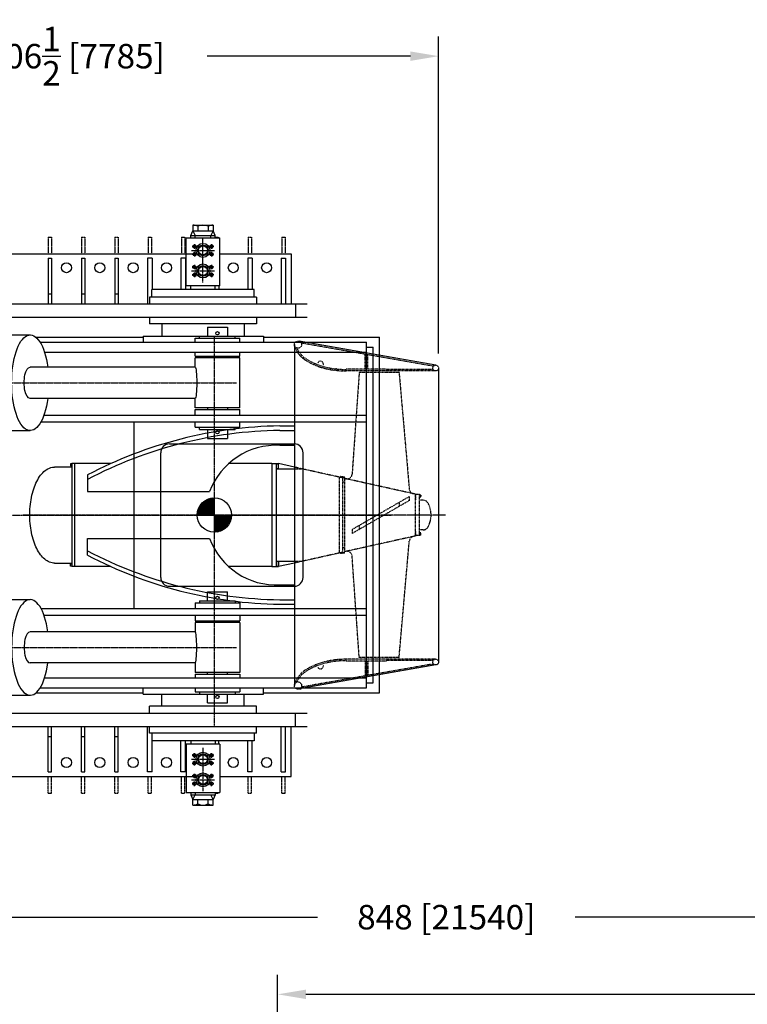
# Model space of a CAD drawing. Extents: x 2864 to 4137, y -10 to 1088.
# Drawn here: x 3429 to 3708, y 711 to 1088 of the extents above; entities that cross this region are included whole.
import ezdxf

# ---------------------------------------------------------------- set-up
doc = ezdxf.new("R2010")
doc.units = 0
doc.header["$LTSCALE"] = 0.25
doc.header["$MEASUREMENT"] = 0
for name, pattern in [('CENTER', [2, 1.25, -0.25, 0.25, -0.25]), ('HIDDEN', [0.375, 0.25, -0.125]), ('PHANTOM', [2.5, 1.25, -0.25, 0.25, -0.25, 0.25, -0.25])]:
    doc.linetypes.add(name, pattern=pattern)
doc.layers.get('DEFPOINTS').update_dxf_attribs({"linetype": 'CONTINUOUS'})
for name, color, linetype in [('CENTER', 4, 'CENTER'), ('DIM', 11, 'CONTINUOUS'), ('HIDDEN', 3, 'HIDDEN'), ('OBJECT', 1, 'CONTINUOUS'), ('PLATFORM', 4, 'PHANTOM'), ('TEXT', 11, 'CONTINUOUS')]:
    doc.layers.add(name, color=color, linetype=linetype)
doc.styles.add('SIMP', font='SIMPLEX.SHX')
doc.dimstyles.new('FAB', dxfattribs={"dimscale": 0, "dimtxt": 0.156, "dimasz": 0.18, "dimexe": 0.188, "dimexo": 0.094, "dimgap": 0.09, "dimtad": 0, "dimtih": 1, "dimtoh": 1, "dimdec": 4, "dimzin": 12, "dimdsep": 46, "dimlunit": 5, "dimtxsty": 'SIMP', "dimcen": 0, "dimclrd": 256, "dimclre": 256, "dimclrt": 256, "dimadec": 0, "dimazin": 0, "dimtfac": 1, "dimtdec": 1, "dimtofl": 0, "dimtmove": 0, "dimatfit": 3, "dimfxl": 0, "dimtolj": 1, "dimtzin": 12, "dimarcsym": 0})

# ---------------------------------------------------------------- blocks, each defined once
blk = doc.blocks.new('*D101')
at = {"layer": 'DEFPOINTS', "color": 0}
for p in [(3589.62, 1073.89), (3283.14, 973.58), (3589.62, 954.52)]:
    blk.add_point(p, dxfattribs=at)
at = {"layer": 'DIM', "lineweight": -2}
for p, q in [((3283.14, 979.22), (3283.14, 1081.39)), ((3589.62, 960.16), (3589.62, 1081.39)), ((3293.94, 1073.89), (3400.65, 1073.89)), ((3578.82, 1073.89), (3501.04, 1073.89))]:
    blk.add_line(p, q, dxfattribs=at)
at = {"layer": 'DIM'}
for points in [[(3293.94, 1075.69), (3293.94, 1072.09), (3283.14, 1073.89)], [(3578.82, 1075.69), (3578.82, 1072.09), (3589.62, 1073.89)]]:
    blk.add_solid(points, dxfattribs=at)
at = {"layer": 'DIM', "insert": (3450.84, 1073.89), "char_height": 9.36, "attachment_point": 5, "style": 'SIMP'}
blk.add_mtext('\\A1;306{\\H1.000000x;\\S1/2;} [7785]', dxfattribs=at)
blk = doc.blocks.new('*D102')
at = {"layer": 'DEFPOINTS', "color": 0}
for p in [(4137.08, 714.85), (3528.06, 620.67), (4137.08, 591.82)]:
    blk.add_point(p, dxfattribs=at)
at = {"layer": 'DIM', "lineweight": -2}
for p, q in [((3528.06, 626.31), (3528.06, 722.35)), ((4137.08, 597.46), (4137.08, 722.35)), ((3538.86, 714.85), (3735.75, 714.85)), ((4126.28, 714.85), (3834.35, 714.85))]:
    blk.add_line(p, q, dxfattribs=at)
at = {"layer": 'DIM'}
for points in [[(3538.86, 716.65), (3538.86, 713.05), (3528.06, 714.85)], [(4126.28, 716.65), (4126.28, 713.05), (4137.08, 714.85)]]:
    blk.add_solid(points, dxfattribs=at)
at = {"layer": 'DIM', "insert": (3785.05, 714.85), "char_height": 9.36, "attachment_point": 5, "style": 'SIMP'}
blk.add_mtext('\\A1;609 [15469]', dxfattribs=at)
blk = doc.blocks.new('A$C20F50210')
at = {"layer": 'CENTER'}
blk.add_line((123.07, 50.72), (0, 50.72), dxfattribs=at)
at = {"layer": 'HIDDEN'}
for p, q in [((80.43, 101.39), (81.18, 101.27)), ((81.05, 100.87), (81.12, 101.28)), ((119.6, 94.09), (81.06, 100.85)), ((79.78, 99.39), (79.39, 99.22)), ((82.22, 95.91), (81.94, 96.11)), ((99.65, 93.24), (99.65, 97.44)), ((100.49, 97.44), (99.65, 97.44)), ((100.07, 93.24), (100.07, 97.44)), ((100.49, 93.24), (100.49, 97.44)), ((91.31, 92.88), (90.97, 92.92)), ((105.95, 93.24), (94.19, 93.24)), ((94.19, 93.24), (94.19, 92.72)), ((105.95, 92.72), (94.19, 92.72)), ((97.95, 92.22), (95.88, 62.63)), ((109.57, 92.22), (97.95, 92.22)), ((105.95, 93.24), (105.95, 92.72)), ((120.27, 92.72), (105.95, 92.72)), ((109.57, 92.22), (112.54, 58.27)), ((119.5, 93.14), (119.5, 92.72)), ((119.6, 94.09), (119.69, 94.5)), ((92.24, 61.75), (79.07, 64.69)), ((79.07, 64.19), (81.33, 64.19)), ((93.12, 61.58), (92.24, 61.75)), ((92.24, 39.68), (92.24, 61.75)), ((92.49, 61.7), (92.54, 61.95)), ((93.79, 61.71), (92.54, 61.95)), ((93.12, 61.58), (93.79, 61.71)), ((93.12, 61.55), (93.12, 39.85)), ((93.63, 60.27), (93.12, 60.27)), ((114.38, 56.8), (93.63, 61.4)), ((93.63, 61.4), (93.63, 40.03)), ((94.06, 61.31), (93.63, 61.4)), ((112.54, 56.1), (95.88, 46.48)), ((112.54, 54.95), (95.88, 45.33)), ((112.54, 56.1), (112.54, 54.95)), ((114.38, 56.8), (113.71, 56.95)), ((114.38, 44.63), (114.38, 56.8)), ((114.38, 56.72), (114.38, 55.69)), ((115.51, 56.72), (114.38, 56.72)), ((114.38, 55.52), (114.38, 55.03)), ((115.51, 44.72), (115.51, 56.72)), ((115.59, 56.62), (115.51, 56.62)), ((115.59, 55.81), (115.51, 55.81)), ((116.56, 55.03), (115.51, 55.03)), ((115.59, 56.62), (115.59, 55.81)), ((115.86, 56.54), (115.59, 56.54)), ((115.86, 55.89), (115.59, 55.89)), ((115.86, 56.54), (115.86, 55.89)), ((109.57, 54.39), (109.57, 53.23)), ((95.88, 46.48), (95.88, 45.33)), ((97.95, 47.68), (97.95, 46.53)), ((114.38, 46.03), (114.38, 45.54)), ((116.56, 46.4), (115.51, 46.4)), ((114.38, 44.63), (93.63, 40.03)), ((109.57, 9.22), (112.54, 43.16)), ((114.38, 45.37), (114.38, 44.72)), ((115.51, 44.72), (114.38, 44.72)), ((115.59, 45.62), (115.51, 45.62)), ((115.59, 44.81), (115.51, 44.81)), ((115.59, 44.81), (115.59, 45.62)), ((115.86, 45.54), (115.59, 45.54)), ((115.86, 44.89), (115.59, 44.89)), ((115.86, 44.89), (115.86, 45.54)), ((93.63, 41.17), (93.12, 41.17)), ((92.24, 39.68), (79.07, 36.74)), ((93.12, 39.85), (92.24, 39.68)), ((92.49, 39.73), (92.54, 39.49)), ((93.79, 39.72), (92.54, 39.49)), ((93.12, 39.85), (93.79, 39.72)), ((97.95, 9.22), (95.88, 38.8)), ((79.07, 37.25), (81.33, 37.25)), ((105.95, 8.72), (94.19, 8.72)), ((94.19, 8.19), (94.19, 8.72)), ((109.57, 9.22), (97.95, 9.22)), ((120.27, 8.72), (105.95, 8.72)), ((105.95, 8.19), (105.95, 8.72)), ((119.5, 8.3), (119.5, 8.72)), ((119.6, 7.34), (81.06, 0.58)), ((91.31, 8.55), (90.97, 8.51)), ((105.95, 8.19), (94.19, 8.19)), ((99.65, 8.19), (99.65, 3.99)), ((100.07, 8.19), (100.07, 3.99)), ((100.49, 8.19), (100.49, 3.99)), ((119.6, 7.34), (119.69, 6.93)), ((82.22, 5.52), (81.94, 5.32)), ((100.49, 3.99), (99.65, 3.99)), ((79.78, 2.04), (79.39, 2.21)), ((80.43, 0.05), (81.18, 0.16)), ((81.05, 0.57), (81.12, 0.15))]:
    blk.add_line(p, q, dxfattribs=at)
for points in [[(94.2, 93.14, -0.021391), (91.36, 93.3), (91.02, 93.34, -0.096896), (83.33, 95.73, -0.015684), (82.46, 96.26), (82.18, 96.45, -0.055646), (81.08, 97.4, -0.02754), (80.28, 98.45, -0.032455), (79.8, 99.34, -0.001782), (79.78, 99.39, -0.001782)], [(94.2, 8.3, 0.021391), (91.36, 8.13), (91.02, 8.09, 0.096896), (83.33, 5.7, 0.015684), (82.46, 5.17), (82.18, 4.98, 0.055646), (81.08, 4.03, 0.02754), (80.28, 2.99, 0.032455), (79.8, 2.09, 0.001782), (79.78, 2.04, 0.001782)]]:
    blk.add_lwpolyline(points, format="xyb", dxfattribs=at)
for points in [[(119.5, 93.14), (105.98, 93.14)], [(119.5, 8.3), (105.98, 8.3)]]:
    blk.add_lwpolyline(points, dxfattribs=at)
for centre, radius in [((80.12, 100.38), 1.05), ((120.23, 93.56), 0.84), ((120.23, 7.88), 0.84), ((80.12, 1.05), 1.05)]:
    blk.add_circle(centre, radius, dxfattribs=at)
for centre, radius, start, end in [((92.58, 105.49), 12.67, 262.7256, 262.7256), ((84.42, 101.2), 5.41, 192.8478, 200.2424), ((86.92, 102.63), 8.26, 203.5139, 204.7576), ((86.92, 102.63), 8.26, 204.7576, 212.2457), ((90.14, 105.16), 12.35, 214.2133, 220.5966), ((85.89, 101.86), 6.97, 222.7634, 235.5599), ((91.35, 109.92), 16.72, 236.9054, 240.536), ((93.29, 114.18), 21.39, 241.6247, 263.7709), ((86.67, 94.72), 0.84, 342.5507, 160.2436), ((94.66, 126.38), 33.67, 264.2891, 269.1958), ((94.39, 62.77), 1.5, 257.4905, 354.5034), ((114.04, 58.41), 1.5, 185.4966, 257.4905), ((116.56, 53.38), 1.65, 28.0918, 90), ((111.58, 50.72), 7.3, 331.9082, 28.0918), ((116.56, 48.06), 1.65, 270, 331.9082), ((114.04, 43.02), 1.5, 102.5096, 174.5035), ((94.39, 38.66), 1.5, 5.4967, 102.5096), ((92.58, -4.05), 12.67, 97.2741, 97.2741), ((94.66, -24.95), 33.67, 90.8039, 95.7106), ((91.35, -8.49), 16.72, 119.4637, 123.0943), ((93.29, -12.75), 21.39, 96.2288, 118.375), ((86.67, 6.71), 0.84, 199.7561, 17.449), ((86.92, -1.19), 8.26, 147.754, 155.2421), ((90.14, -3.73), 12.35, 139.4031, 145.7864), ((85.89, -0.43), 6.97, 124.4398, 137.2363), ((84.42, 0.23), 5.41, 159.7573, 167.1518), ((86.92, -1.19), 8.26, 155.2421, 156.4858)]:
    blk.add_arc(centre, radius, start, end, dxfattribs=at)
at = {"layer": 'OBJECT'}
for p, q in [((120.29, 94.39), (80.43, 101.39)), ((79.07, 100.38), (79.07, 1.05)), ((121.07, 93.56), (121.07, 7.88)), ((74.82, 76.7), (79.07, 76.7)), ((74.82, 75.4), (79.07, 75.4)), ((74.82, 71.06), (79.07, 71.06)), ((14.25, 64.72), (9.25, 64.72)), ((13.88, 65.62), (13.88, 65.06)), ((14.25, 65.62), (13.88, 65.62)), ((14.25, 65.06), (13.88, 65.06)), ((14.25, 65.72), (14.25, 63.84)), ((15, 65.72), (14.25, 65.72)), ((14.25, 65.72), (14.25, 35.72)), ((25.57, 65.72), (15, 65.72)), ((15, 65.72), (15, 35.72)), ((72.5, 65.72), (59.92, 65.72)), ((72.5, 65.72), (72.5, 35.72)), ((72.5, 65.72), (74.48, 65.72)), ((73.75, 65.72), (73.91, 65.72)), ((73.75, 65.72), (73.75, 35.72)), ((73.75, 64.22), (73.91, 64.22)), ((73.75, 64.19), (79.07, 64.19)), ((73.91, 64.22), (73.91, 65.72)), ((73.91, 65.62), (74.44, 65.62)), ((73.91, 64.32), (74.44, 64.32)), ((74.44, 64.32), (74.44, 65.62)), ((79.07, 64.69), (74.48, 65.72)), ((18.82, 62.43), (18.82, 57.56)), ((18.82, 57.56), (54.39, 57.56)), ((18.82, 43.88), (54.39, 43.88)), ((18.82, 39.01), (18.82, 43.88)), ((9.25, 36.72), (14.25, 36.72)), ((13.88, 35.81), (13.88, 36.37)), ((14.25, 36.37), (13.88, 36.37)), ((14.25, 35.81), (13.88, 35.81)), ((15, 35.72), (14.25, 35.72)), ((25.57, 35.72), (15, 35.72)), ((72.5, 35.72), (59.92, 35.72)), ((72.5, 35.72), (74.48, 35.72)), ((73.75, 37.25), (73.75, 35.72)), ((73.75, 37.25), (79.07, 37.25)), ((73.75, 35.72), (73.91, 35.72)), ((73.91, 37.22), (73.91, 35.72)), ((73.91, 35.82), (74.44, 35.82)), ((74.44, 37.12), (74.44, 35.82)), ((79.07, 36.74), (74.48, 35.72)), ((74.82, 30.37), (79.07, 30.37)), ((74.82, 26.03), (79.07, 26.03)), ((74.82, 24.73), (79.07, 24.73)), ((120.29, 7.04), (80.43, 0.05))]:
    blk.add_line(p, q, dxfattribs=at)
for centre, radius, start, end in [((76.73, -47.8), 124.51, 90.8784, 117.7164), ((76.73, -49.1), 124.51, 90.8784, 117.7164), ((73.86, 50.31), 20.77, 87.3366, 159.5923), ((73.86, 51.12), 20.77, 200.4074, 272.6631), ((76.73, 150.53), 124.51, 242.2833, 269.1213), ((76.73, 149.23), 124.51, 242.2833, 269.1213)]:
    blk.add_arc(centre, radius, start, end, dxfattribs=at)
blk.add_open_spline([(9.25, 36.72), (8.75, 36.72), (8.24, 36.82), (7.27, 37.2), (6.81, 37.48), (5.47, 38.58), (4.69, 39.64), (3.36, 42.28), (2.84, 43.88), (2.14, 47.35), (1.98, 49.23), (2.03, 52.95), (2.24, 54.81), (3.03, 58.2), (3.6, 59.75), (5.02, 62.29), (5.87, 63.29), (7.4, 64.32), (8.02, 64.57), (8.85, 64.7), (9.05, 64.72), (9.25, 64.72)], degree=3, knots=[3.141593, 3.141593, 3.141593, 3.141593, 3.336575, 3.336575, 3.531556, 3.531556, 3.926317, 3.926317, 4.332954, 4.332954, 4.739591, 4.739591, 5.146228, 5.146228, 5.552865, 5.552865, 5.959501, 5.959501, 6.206078, 6.206078, 6.283185, 6.283185, 6.283185, 6.283185], dxfattribs=at)
blk = doc.blocks.new('A$C74E9687E')
at = {"layer": 'TEXT'}
h = blk.add_hatch(dxfattribs=at)
h.set_pattern_fill('ANSI31', color=256, scale=2, style=0)
h.set_pattern_definition([(45, (-506.84732, -833.44001), (-0.17677669, 0.17677669), [])])
h.paths.add_polyline_path([(5, 10, 0.414214), (0, 5), (5, 5)])
h.paths.add_polyline_path([(10, 5), (5, 5), (5, 0, 0.414214)])
for p, q in [((5, 0), (5, 10)), ((0, 5), (10, 5))]:
    blk.add_line(p, q, dxfattribs=at)
blk.add_circle((5, 5), 5, dxfattribs=at)
blk = doc.blocks.new('*D118')
at = {"layer": 'DEFPOINTS', "color": 0}
for p in [(4137.08, 744.38), (4137.08, 591.82), (3289.05, 536.25)]:
    blk.add_point(p, dxfattribs=at)
at = {"layer": 'DIM', "lineweight": -2}
for p, q in [((3289.05, 541.89), (3289.05, 751.88)), ((4137.08, 597.46), (4137.08, 751.88)), ((3299.85, 744.38), (3543.27, 744.38)), ((4126.28, 744.38), (3641.87, 744.38))]:
    blk.add_line(p, q, dxfattribs=at)
at = {"layer": 'DIM'}
for points in [[(3299.85, 746.18), (3299.85, 742.58), (3289.05, 744.38)], [(4126.28, 746.18), (4126.28, 742.58), (4137.08, 744.38)]]:
    blk.add_solid(points, dxfattribs=at)
at = {"layer": 'DIM', "insert": (3592.57, 744.38), "char_height": 9.36, "attachment_point": 5, "style": 'SIMP'}
blk.add_mtext('\\A1;848 [21540]', dxfattribs=at)

msp = doc.modelspace()

# ---------------------------------------------------------------- linework, layer by layer
at = {"layer": 'CENTER'}
for p, q in [((3499.49572, 995.19277), (3499.49572, 1003.92469)), ((3495.12977, 999.55873), (3503.86168, 999.55873)), ((3495.34679, 1001.04809), (3497.1553, 1001.04809)), ((3496.25104, 1001.95235), (3496.25104, 1000.14383)), ((3496.25104, 998.97362), (3496.25104, 997.16511)), ((3501.83615, 1001.04809), (3503.64466, 1001.04809)), ((3502.7404, 1001.95235), (3502.7404, 1000.14383)), ((3502.7404, 998.97362), (3502.7404, 997.16511)), ((3495.34679, 998.06937), (3497.1553, 998.06937)), ((3499.49572, 987.32043), (3499.49572, 996.05235)), ((3501.83615, 998.06937), (3503.64466, 998.06937)), ((3495.12977, 991.68639), (3503.86168, 991.68639)), ((3495.34679, 993.17575), (3497.1553, 993.17575)), ((3496.25104, 994.08001), (3496.25104, 992.27149)), ((3496.25104, 991.10128), (3496.25104, 989.29277)), ((3501.83615, 993.17575), (3503.64466, 993.17575)), ((3502.7404, 994.08001), (3502.7404, 992.27149)), ((3502.7404, 991.10128), (3502.7404, 989.29277)), ((3495.34679, 990.19703), (3497.1553, 990.19703)), ((3501.83615, 990.19703), (3503.64466, 990.19703)), ((3503.87072, 817.40724), (3503.87072, 966.34341)), ((3325.36518, 948.8966), (3512.38136, 948.8966)), ((3279.18987, 898.2583), (3571.41966, 898.2583)), ((3325.36518, 847.62001), (3512.38136, 847.62001)), ((3496.25104, 805.41532), (3496.25104, 807.22383)), ((3499.49572, 809.19618), (3499.49572, 800.46426)), ((3502.7404, 805.41532), (3502.7404, 807.22383)), ((3495.12977, 804.83022), (3503.86168, 804.83022)), ((3495.34679, 806.31958), (3497.1553, 806.31958)), ((3495.34679, 803.34086), (3497.1553, 803.34086)), ((3496.25104, 802.4366), (3496.25104, 804.24511)), ((3501.83615, 806.31958), (3503.64466, 806.31958)), ((3501.83615, 803.34086), (3503.64466, 803.34086)), ((3502.7404, 802.4366), (3502.7404, 804.24511)), ((3496.25104, 797.54298), (3496.25104, 799.35149)), ((3499.49572, 801.32383), (3499.49572, 792.59192)), ((3502.7404, 797.54298), (3502.7404, 799.35149)), ((3495.12977, 796.95788), (3503.86168, 796.95788)), ((3495.34679, 798.44724), (3497.1553, 798.44724)), ((3495.34679, 795.46852), (3497.1553, 795.46852)), ((3496.25104, 794.56426), (3496.25104, 796.37277)), ((3501.83615, 798.44724), (3503.64466, 798.44724)), ((3501.83615, 795.46852), (3503.64466, 795.46852)), ((3502.7404, 794.56426), (3502.7404, 796.37277))]:
    msp.add_line(p, q, dxfattribs=at)
at = {"layer": 'HIDDEN', "linetype": 'HIDDEN', "ltscale": 0.5}
for centre in [(3496.25104, 1001.04809), (3496.25104, 998.06937), (3502.7404, 1001.04809), (3502.7404, 998.06937), (3496.25104, 993.17575), (3502.7404, 993.17575), (3496.25104, 990.19703), (3502.7404, 990.19703), (3496.25104, 806.31958), (3502.7404, 806.31958), (3496.25104, 803.34086), (3502.7404, 803.34086), (3496.25104, 798.44724), (3502.7404, 798.44724), (3496.25104, 795.46852), (3502.7404, 795.46852)]:
    msp.add_circle(centre, 0.6383, dxfattribs=at)
at = {"layer": 'OBJECT'}
for p, q in [((3494.81487, 1005.27733), (3495.56483, 1007.1056)), ((3495.56483, 1009.23326), (3495.56483, 1007.1056)), ((3495.56483, 1009.23326), (3503.42662, 1009.23326)), ((3495.56483, 1007.1056), (3496.517, 1005.27733)), ((3495.56483, 1007.1056), (3503.42662, 1007.1056)), ((3497.53028, 1008.80305), (3497.53028, 1007.1056)), ((3501.46117, 1008.80305), (3501.46117, 1007.1056)), ((3503.42662, 1007.1056), (3502.47445, 1005.27733)), ((3503.42662, 1009.23326), (3503.42662, 1007.1056)), ((3504.17657, 1005.27733), (3503.42662, 1007.1056)), ((3493.03871, 1004.36724), (3505.95274, 1004.36724)), ((3493.03871, 985.98426), (3493.03871, 1004.36724)), ((3494.81487, 1005.27733), (3504.17657, 1005.27733)), ((3494.81487, 1004.36724), (3494.81487, 1005.27733)), ((3496.517, 1004.36724), (3496.517, 1005.27733)), ((3502.47445, 1004.36724), (3502.47445, 1005.27733)), ((3504.17657, 1004.36724), (3504.17657, 1005.27733)), ((3505.95274, 985.98426), (3505.95274, 1004.36724)), ((3304.72179, 998.2583), (3497.41371, 998.2583)), ((3440.2404, 996.55618), (3440.2404, 979.10937)), ((3440.2404, 996.55618), (3441.517, 996.55618)), ((3441.517, 996.55618), (3441.517, 979.10937)), ((3453.00636, 996.55618), (3453.00636, 979.10937)), ((3453.00636, 996.55618), (3454.28296, 996.55618)), ((3454.28296, 996.55618), (3454.28296, 979.10937)), ((3465.77232, 996.55618), (3467.04891, 996.55618)), ((3465.77232, 996.55618), (3465.77232, 979.10937)), ((3467.04891, 996.55618), (3467.04891, 979.10937)), ((3478.32551, 996.55618), (3478.32551, 979.10937)), ((3480.02764, 996.55618), (3478.32551, 996.55618)), ((3480.02764, 996.55618), (3480.02764, 984.64128)), ((3491.09147, 996.55618), (3491.09147, 984.64128)), ((3492.7936, 996.55618), (3491.09147, 996.55618)), ((3492.7936, 996.55618), (3492.7936, 984.64128)), ((3505.95274, 998.2583), (3533.21913, 998.2583)), ((3516.62338, 996.55618), (3516.62338, 984.64128)), ((3518.32551, 996.55618), (3516.62338, 996.55618)), ((3518.32551, 996.55618), (3518.32551, 984.64128)), ((3529.38934, 996.55618), (3529.38934, 979.10937)), ((3529.38934, 996.55618), (3531.09147, 996.55618)), ((3531.09147, 996.55618), (3531.09147, 979.10937)), ((3533.21913, 998.2583), (3533.21913, 979.10937)), ((3519.07019, 984.64128), (3479.92125, 984.64128)), ((3479.92125, 981.66256), (3479.92125, 984.64128)), ((3505.95274, 985.98426), (3493.03871, 985.98426)), ((3494.81487, 984.64128), (3494.81487, 985.98426)), ((3504.17657, 984.64128), (3504.17657, 985.98426)), ((3505.55955, 985.98426), (3505.55955, 984.64128)), ((3519.07019, 981.66256), (3519.07019, 984.64128)), ((3440.2404, 982.93915), (3441.517, 982.93915)), ((3453.00636, 982.93915), (3454.28296, 982.93915)), ((3465.77232, 982.93915), (3467.04891, 982.93915)), ((3519.92125, 981.66256), (3479.07019, 981.66256)), ((3479.07019, 981.66256), (3479.07019, 979.10937)), ((3519.92125, 981.66256), (3519.92125, 979.10937)), ((3301.31753, 979.10937), (3539.29625, 979.10937)), ((3534.92125, 979.10937), (3534.92125, 974.00298)), ((3301.31753, 974.00298), (3539.29625, 974.00298)), ((3479.07019, 974.00298), (3479.07019, 971.44979)), ((3519.92125, 974.00298), (3519.92125, 971.44979)), ((3519.92125, 971.44979), (3479.07019, 971.44979)), ((3483.75104, 971.44979), (3483.75104, 966.76894)), ((3501.19785, 970.1732), (3508.85743, 970.1732)), ((3501.19785, 970.1732), (3501.19785, 966.76894)), ((3508.85743, 970.1732), (3508.85743, 966.76894)), ((3515.2404, 971.44979), (3515.2404, 966.76894)), ((3420.87845, 967.19447), (3433.42516, 967.19447)), ((3435.56859, 966.34341), (3476.63791, 966.34341)), ((3476.63791, 966.76894), (3476.63791, 964.42852)), ((3476.63791, 966.76894), (3522.59536, 966.76894)), ((3496.517, 965.91788), (3513.53828, 965.91788)), ((3496.517, 964.42852), (3496.517, 965.91788)), ((3498.21913, 966.76894), (3511.83615, 966.76894)), ((3498.21913, 965.91788), (3498.21913, 966.76894)), ((3511.83615, 965.91788), (3511.83615, 966.76894)), ((3513.53828, 964.42852), (3513.53828, 965.91788)), ((3522.59536, 966.76894), (3522.59536, 964.42852)), ((3522.59536, 966.34341), (3567.04466, 966.34341)), ((3567.04466, 830.1732), (3567.04466, 966.34341)), ((3437.18435, 964.42852), (3562.04891, 964.42852)), ((3562.04891, 832.08809), (3562.04891, 964.42852)), ((3562.04891, 962.51362), (3564.60211, 962.51362)), ((3564.60211, 834.00298), (3564.60211, 962.51362)), ((3438.89173, 960.59873), (3562.04891, 960.59873)), ((3496.517, 959.10937), (3496.517, 960.59873)), ((3496.517, 959.10937), (3513.53828, 959.10937)), ((3513.53828, 958.47107), (3496.517, 958.47107)), ((3496.517, 954.85405), (3496.517, 958.47107)), ((3501.19785, 959.10937), (3501.19785, 958.47107)), ((3508.85743, 959.10937), (3508.85743, 958.47107)), ((3513.53828, 959.10937), (3513.53828, 960.59873)), ((3513.53828, 939.32213), (3513.53828, 958.47107)), ((3496.517, 954.85405), (3433.42516, 954.85405)), ((3496.517, 942.93915), (3433.42516, 942.93915)), ((3496.517, 939.32213), (3496.517, 942.93915)), ((3513.53828, 939.32213), (3496.517, 939.32213)), ((3496.517, 938.68383), (3513.53828, 938.68383)), ((3496.517, 936.55618), (3496.517, 938.68383)), ((3501.19785, 939.32213), (3501.19785, 938.68383)), ((3508.85743, 939.32213), (3508.85743, 938.68383)), ((3513.53828, 936.55618), (3513.53828, 938.68383)), ((3438.67546, 936.55618), (3561.62338, 936.55618)), ((3437.55608, 934.00298), (3561.62338, 934.00298)), ((3473.12759, 862.51362), (3473.12759, 934.00298)), ((3496.517, 931.87532), (3496.517, 934.00298)), ((3496.517, 931.87532), (3513.53828, 931.87532)), ((3498.21913, 931.02426), (3498.21913, 931.87532)), ((3498.21913, 931.02426), (3511.83615, 931.02426)), ((3501.19785, 931.02426), (3501.19785, 927.62001)), ((3508.85743, 931.02426), (3508.85743, 927.62001)), ((3511.83615, 931.02426), (3511.83615, 931.87532)), ((3513.53828, 931.87532), (3513.53828, 934.00298)), ((3420.87845, 930.59873), (3433.42516, 930.59873)), ((3501.19785, 927.62001), (3508.85743, 927.62001)), ((3486.73719, 925.49235), (3534.39676, 925.49235)), ((3483.33293, 874.42852), (3483.33293, 922.08809)), ((3537.80102, 874.42852), (3537.80102, 922.08809)), ((3486.73719, 871.02426), (3534.39676, 871.02426)), ((3501.19785, 868.8966), (3508.85743, 868.8966)), ((3501.19785, 865.49235), (3501.19785, 868.8966)), ((3508.85743, 865.49235), (3508.85743, 868.8966)), ((3420.87845, 865.91788), (3433.42516, 865.91788)), ((3496.517, 864.64128), (3513.53828, 864.64128)), ((3496.517, 864.64128), (3496.517, 862.51362)), ((3498.21913, 865.49235), (3511.83615, 865.49235)), ((3498.21913, 865.49235), (3498.21913, 864.64128)), ((3511.83615, 865.49235), (3511.83615, 864.64128)), ((3513.53828, 864.64128), (3513.53828, 862.51362)), ((3437.55608, 862.51362), (3561.62338, 862.51362)), ((3438.67546, 859.96043), (3561.62338, 859.96043)), ((3496.517, 859.96043), (3496.517, 857.83277)), ((3513.53828, 859.96043), (3513.53828, 857.83277)), ((3496.517, 857.83277), (3513.53828, 857.83277)), ((3496.517, 857.19447), (3496.517, 853.57745)), ((3513.53828, 857.19447), (3496.517, 857.19447)), ((3501.19785, 857.19447), (3501.19785, 857.83277)), ((3508.85743, 857.19447), (3508.85743, 857.83277)), ((3513.53828, 857.19447), (3513.53828, 838.04554)), ((3496.517, 853.57745), (3433.42516, 853.57745)), ((3496.517, 841.66256), (3433.42516, 841.66256)), ((3496.517, 841.66256), (3496.517, 838.04554)), ((3513.53828, 838.04554), (3496.517, 838.04554)), ((3496.517, 837.40724), (3513.53828, 837.40724)), ((3496.517, 837.40724), (3496.517, 835.91788)), ((3501.19785, 837.40724), (3501.19785, 838.04554)), ((3508.85743, 837.40724), (3508.85743, 838.04554)), ((3513.53828, 837.40724), (3513.53828, 835.91788)), ((3438.89173, 835.91788), (3562.04891, 835.91788)), ((3562.04891, 834.00298), (3564.60211, 834.00298)), ((3420.87845, 829.32213), (3433.42516, 829.32213)), ((3435.56859, 830.1732), (3476.63791, 830.1732)), ((3437.18435, 832.08809), (3562.04891, 832.08809)), ((3476.63791, 829.74766), (3476.63791, 832.08809)), ((3476.63791, 829.74766), (3522.59536, 829.74766)), ((3483.75104, 825.06681), (3483.75104, 829.74766)), ((3496.517, 832.08809), (3496.517, 830.59873)), ((3496.517, 830.59873), (3513.53828, 830.59873)), ((3498.21913, 830.59873), (3498.21913, 829.74766)), ((3498.21913, 829.74766), (3511.83615, 829.74766)), ((3501.19785, 826.34341), (3501.19785, 829.74766)), ((3508.85743, 826.34341), (3508.85743, 829.74766)), ((3511.83615, 830.59873), (3511.83615, 829.74766)), ((3513.53828, 832.08809), (3513.53828, 830.59873)), ((3515.2404, 825.06681), (3515.2404, 829.74766)), ((3522.59536, 829.74766), (3522.59536, 832.08809)), ((3522.59536, 830.1732), (3567.04466, 830.1732)), ((3501.19785, 826.34341), (3508.85743, 826.34341)), ((3301.31753, 822.51362), (3539.29625, 822.51362)), ((3519.92125, 825.06681), (3479.07019, 825.06681)), ((3479.07019, 822.51362), (3479.07019, 825.06681)), ((3519.92125, 822.51362), (3519.92125, 825.06681)), ((3534.92125, 817.40724), (3534.92125, 822.51362)), ((3301.31753, 817.40724), (3539.29625, 817.40724)), ((3440.2404, 799.96043), (3440.2404, 817.40724)), ((3441.517, 799.96043), (3441.517, 817.40724)), ((3453.00636, 799.96043), (3453.00636, 817.40724)), ((3454.28296, 799.96043), (3454.28296, 817.40724)), ((3465.77232, 799.96043), (3465.77232, 817.40724)), ((3467.04891, 799.96043), (3467.04891, 817.40724)), ((3478.32551, 799.96043), (3478.32551, 817.40724)), ((3479.07019, 814.85405), (3479.07019, 817.40724)), ((3519.92125, 814.85405), (3479.07019, 814.85405)), ((3479.92125, 814.85405), (3479.92125, 811.87532)), ((3519.07019, 814.85405), (3519.07019, 811.87532)), ((3519.92125, 814.85405), (3519.92125, 817.40724)), ((3529.38934, 799.96043), (3529.38934, 817.40724)), ((3531.09147, 799.96043), (3531.09147, 817.40724)), ((3533.21913, 798.2583), (3533.21913, 817.40724)), ((3440.2404, 813.57745), (3441.517, 813.57745)), ((3453.00636, 813.57745), (3454.28296, 813.57745)), ((3465.77232, 813.57745), (3467.04891, 813.57745)), ((3519.07019, 811.87532), (3479.92125, 811.87532)), ((3480.02764, 799.96043), (3480.02764, 811.87532)), ((3491.09147, 799.96043), (3491.09147, 811.87532)), ((3492.7936, 799.96043), (3492.7936, 811.87532)), ((3493.03871, 810.53235), (3493.03871, 792.14937)), ((3505.95274, 810.53235), (3493.03871, 810.53235)), ((3494.81487, 811.87532), (3494.81487, 810.53235)), ((3504.17657, 811.87532), (3504.17657, 810.53235)), ((3505.55955, 810.53235), (3505.55955, 811.87532)), ((3505.95274, 810.53235), (3505.95274, 792.14937)), ((3516.62338, 799.96043), (3516.62338, 811.87532)), ((3518.32551, 799.96043), (3518.32551, 811.87532)), ((3440.2404, 799.96043), (3441.517, 799.96043)), ((3453.00636, 799.96043), (3454.28296, 799.96043)), ((3465.77232, 799.96043), (3467.04891, 799.96043)), ((3480.02764, 799.96043), (3478.32551, 799.96043)), ((3492.7936, 799.96043), (3491.09147, 799.96043)), ((3518.32551, 799.96043), (3516.62338, 799.96043)), ((3529.38934, 799.96043), (3531.09147, 799.96043)), ((3304.72179, 798.2583), (3497.41371, 798.2583)), ((3505.95274, 798.2583), (3533.21913, 798.2583)), ((3493.03871, 792.14937), (3505.95274, 792.14937)), ((3494.81487, 792.14937), (3494.81487, 791.23927)), ((3496.517, 792.14937), (3496.517, 791.23927)), ((3504.17657, 792.14937), (3504.17657, 791.23927)), ((3494.81487, 791.23927), (3495.56483, 789.411)), ((3494.81487, 791.23927), (3504.17657, 791.23927)), ((3495.56483, 789.411), (3496.517, 791.23927)), ((3495.56483, 787.28334), (3495.56483, 789.411)), ((3495.56483, 789.411), (3503.42662, 789.411)), ((3497.53028, 787.71356), (3497.53028, 789.411)), ((3501.46117, 787.71356), (3501.46117, 789.411)), ((3503.42662, 789.411), (3502.47445, 791.23927)), ((3504.17657, 791.23927), (3503.42662, 789.411)), ((3503.42662, 787.28334), (3503.42662, 789.411)), ((3495.56483, 787.28334), (3503.42662, 787.28334))]:
    msp.add_line(p, q, dxfattribs=at)
for centre, radius in [((3496.25104, 1001.04809), 0.55127), ((3496.25104, 998.06937), 0.55127), ((3499.49572, 999.55873), 2.66383), ((3499.49572, 999.55873), 2.04255), ((3499.49572, 999.55873), 1.70213), ((3502.7404, 1001.04809), 0.55127), ((3502.7404, 998.06937), 0.55127), ((3447.26168, 992.93915), 1.91489), ((3460.02764, 992.93915), 1.91489), ((3472.7936, 992.93915), 1.91489), ((3485.55955, 992.93915), 1.91489), ((3511.09147, 992.93915), 1.91489), ((3523.85743, 992.93915), 1.91489), ((3496.25104, 993.17575), 0.55127), ((3499.49572, 991.68639), 2.66383), ((3499.49572, 991.68639), 2.04255), ((3499.49572, 991.68639), 1.70213), ((3502.7404, 993.17575), 0.55127), ((3496.25104, 990.19703), 0.55127), ((3502.7404, 990.19703), 0.55127), ((3505.02764, 967.83277), 0.6383), ((3505.02764, 929.96043), 0.6383), ((3505.02764, 866.55618), 0.6383), ((3505.02764, 828.68383), 0.6383), ((3496.25104, 806.31958), 0.55127), ((3499.49572, 804.83022), 2.66383), ((3499.49572, 804.83022), 2.04255), ((3499.49572, 804.83022), 1.70213), ((3502.7404, 806.31958), 0.55127), ((3447.26168, 803.57745), 1.91489), ((3460.02764, 803.57745), 1.91489), ((3472.7936, 803.57745), 1.91489), ((3485.55955, 803.57745), 1.91489), ((3496.25104, 803.34086), 0.55127), ((3502.7404, 803.34086), 0.55127), ((3511.09147, 803.57745), 1.91489), ((3523.85743, 803.57745), 1.91489), ((3496.25104, 798.44724), 0.55127), ((3499.49572, 796.95788), 2.66383), ((3499.49572, 796.95788), 2.04255), ((3502.7404, 798.44724), 0.55127), ((3496.25104, 795.46852), 0.55127), ((3499.49572, 796.95788), 1.70213), ((3502.7404, 795.46852), 0.55127)]:
    msp.add_circle(centre, radius, dxfattribs=at)
for centre, radius, start, end in [((3495.56483, 1004.52858), 4.70468, 65.3064933, 90), ((3499.49572, 1004.52858), 4.70468, 65.3064933, 114.6935067), ((3503.42662, 1004.52858), 4.70468, 90, 114.6935067), ((3486.73719, 922.08809), 3.40426, 90, 180), ((3534.39676, 922.08809), 3.40426, 0, 90), ((3486.73719, 874.42852), 3.40426, 180, 270), ((3534.39676, 874.42852), 3.40426, 270, 0), ((3495.56483, 791.98802), 4.70468, 270, 294.6935067), ((3499.49572, 791.98802), 4.70468, 245.3064933, 294.6935067), ((3503.42662, 791.98802), 4.70468, 245.3064933, 270)]:
    msp.add_arc(centre, radius, start, end, dxfattribs=at)
at = {"layer": 'OBJECT', "extrusion": (0, 0, -1)}
for centre, major_axis, ratio, start_param, end_param in [((3433.42516, 948.8966), (0, -18.29787), 0.388617363, 5.044015542, 10.663947726), ((3433.42516, 948.8966), (0, -5.95745), 0.388617363, 0, 3.141592654), ((3496.517, 948.8966), (0, -5.95745), 0.099938827, 3.141592654, 6.283185307)]:
    msp.add_ellipse(centre, major_axis=major_axis, ratio=ratio, start_param=start_param, end_param=end_param, dxfattribs=at)
at = {"layer": 'OBJECT'}
for centre, major_axis, ratio, start_param, end_param in [((3433.42516, 847.62001), (0, 18.29787), 0.388617363, 5.044015542, 10.663947726), ((3433.42516, 847.62001), (0, 5.95745), 0.388617363, 0, 3.141592654), ((3496.517, 847.62001), (0, 5.95745), 0.099938827, 3.141592654, 6.283185307)]:
    msp.add_ellipse(centre, major_axis=major_axis, ratio=ratio, start_param=start_param, end_param=end_param, dxfattribs=at)
at = {"layer": 'PLATFORM'}
for p, q in [((3440.2404, 1004.64128), (3440.2404, 998.2583)), ((3440.2404, 1004.64128), (3441.517, 1004.64128)), ((3441.517, 1004.64128), (3441.517, 998.2583)), ((3453.00636, 1004.64128), (3453.00636, 998.2583)), ((3453.00636, 1004.64128), (3454.28296, 1004.64128)), ((3454.28296, 1004.64128), (3454.28296, 998.2583)), ((3465.77232, 1004.64128), (3465.77232, 998.2583)), ((3465.77232, 1004.64128), (3467.04891, 1004.64128)), ((3467.04891, 1004.64128), (3467.04891, 998.2583)), ((3478.53828, 1004.64128), (3478.53828, 998.2583)), ((3478.53828, 1004.64128), (3479.81487, 1004.64128)), ((3479.81487, 1004.64128), (3479.81487, 998.2583)), ((3491.30423, 1004.64128), (3492.58083, 1004.64128)), ((3491.30423, 1004.64128), (3491.30423, 998.2583)), ((3492.58083, 1004.64128), (3492.58083, 998.2583)), ((3504.17657, 1004.64128), (3505.34679, 1004.64128)), ((3505.34679, 1004.64128), (3505.34679, 1004.36724)), ((3516.83615, 1004.64128), (3516.83615, 998.2583)), ((3516.83615, 1004.64128), (3518.11274, 1004.64128)), ((3518.11274, 1004.64128), (3518.11274, 998.2583)), ((3529.60211, 1004.64128), (3529.60211, 998.2583)), ((3529.60211, 1004.64128), (3530.8787, 1004.64128)), ((3530.8787, 1004.64128), (3530.8787, 998.2583)), ((3440.2404, 791.87532), (3440.2404, 798.2583)), ((3441.517, 791.87532), (3441.517, 798.2583)), ((3453.00636, 791.87532), (3453.00636, 798.2583)), ((3454.28296, 791.87532), (3454.28296, 798.2583)), ((3465.77232, 791.87532), (3465.77232, 798.2583)), ((3467.04891, 791.87532), (3467.04891, 798.2583)), ((3478.53828, 791.87532), (3478.53828, 798.2583)), ((3479.81487, 791.87532), (3479.81487, 798.2583)), ((3491.30423, 791.87532), (3491.30423, 798.2583)), ((3492.58083, 791.87532), (3492.58083, 798.2583)), ((3516.83615, 791.87532), (3516.83615, 798.2583)), ((3518.11274, 791.87532), (3518.11274, 798.2583)), ((3529.60211, 791.87532), (3529.60211, 798.2583)), ((3530.8787, 791.87532), (3530.8787, 798.2583)), ((3440.2404, 791.87532), (3441.517, 791.87532)), ((3453.00636, 791.87532), (3454.28296, 791.87532)), ((3465.77232, 791.87532), (3467.04891, 791.87532)), ((3478.53828, 791.87532), (3479.81487, 791.87532)), ((3491.30423, 791.87532), (3492.58083, 791.87532)), ((3504.17657, 791.87532), (3505.34679, 791.87532)), ((3505.34679, 791.87532), (3505.34679, 792.14937)), ((3516.83615, 791.87532), (3518.11274, 791.87532)), ((3529.60211, 791.87532), (3530.8787, 791.87532))]:
    msp.add_line(p, q, dxfattribs=at)

# ---------------------------------------------------------------- block references
at = {"layer": 'TEXT', "xscale": 1.313253012048108, "yscale": 1.313253012048108, "zscale": 1.313253012048108}
for name, p in [('A$C20F50210', (3430.61982, 831.65483)), ('A$C74E9687E', (3497.30446, 891.69204))]:
    msp.add_blockref(name, p, dxfattribs=at)

# ---------------------------------------------------------------- dimensions: what is measured, and where the dimension line sits
at = {"layer": 'DIM'}
for base, p1, p2, picture, middle in [((3589.61891, 1073.89087), (3283.13934, 973.57745), (3589.61891, 954.51641), '*D101', (3450.84303, 1073.89087)), ((4137.07693, 744.38486), (3289.0486, 536.25445), (4137.07693, 591.81628), '*D118', (3592.56986, 744.38486)), ((4137.07693, 714.85353), (3528.05822, 620.66948), (4137.07693, 591.81628), '*D102', (3785.0495, 714.85353))]:
    dim = msp.add_linear_dim(base=base, p1=p1, p2=p2, dimstyle='FAB', override={"dimscale": 60, "dimexe": 0.125, "dimtdec": 4, "dimtix": 1, "dimatfit": 0}, dxfattribs=at)
    dim.commit()
    dim.dimension.update_dxf_attribs({"geometry": picture, "text_midpoint": middle, "dimtype": 160})

doc.saveas('drawing.dxf')
